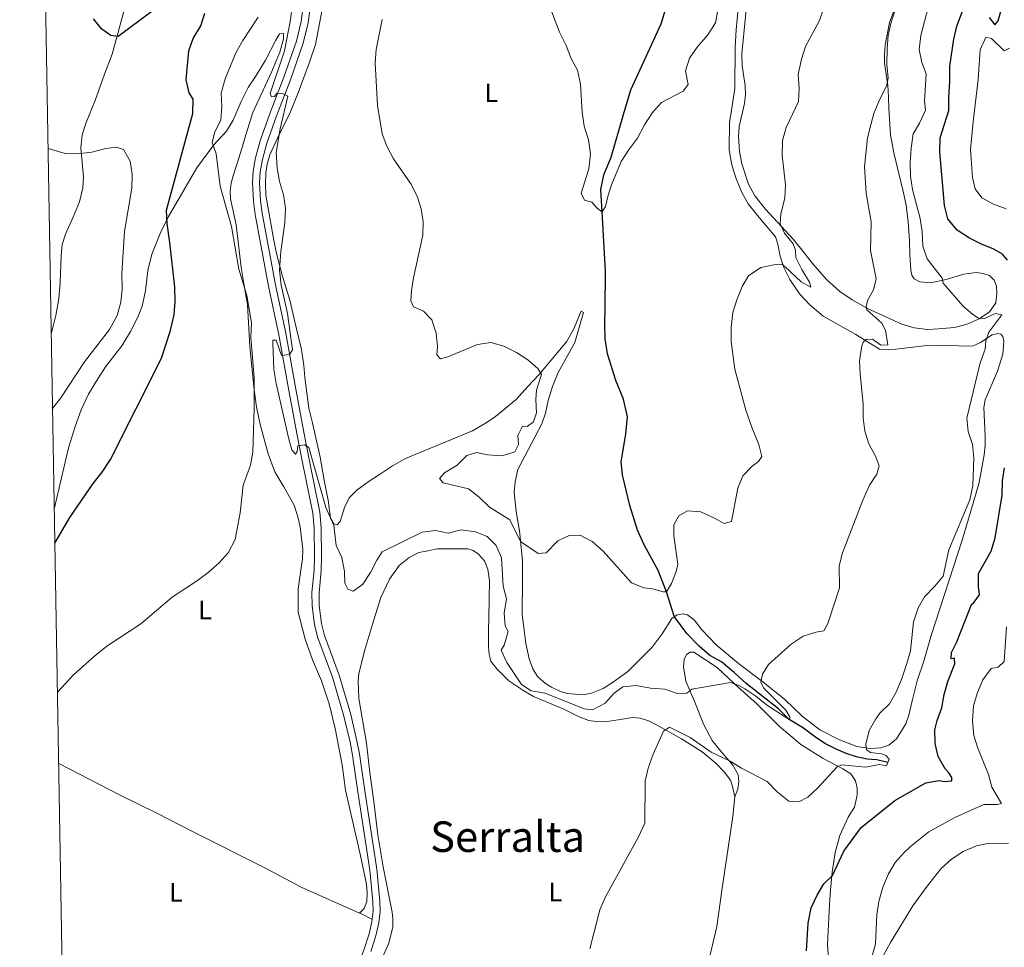
# Model space of a CAD drawing. Units: metres. Extents: x 622449 to 629426, y 655679 to 660428.
# Drawn here: x 622449 to 622819, y 659387 to 659736 of the extents above; entities that cross this region are included whole.
import ezdxf
from ezdxf.enums import TextEntityAlignment as Align

# ---------------------------------------------------------------- set-up
doc = ezdxf.new("R2010")
doc.units = ezdxf.units.M
doc.header["$MEASUREMENT"] = 0
doc.linetypes.add('DGN Style 3', pattern=[121.687118, 86.91937, -34.767748])
for name, color, linetype, lineweight in [('Elementos auxiliares', 7, 'Continuous', 0), ('Entidades rústicas y varios', 7, 'Continuous', 0), ('Hidrografía', 7, 'Continuous', 0), ('Relieve y altimetría', 7, 'Continuous', 0), ('Textos de rotulación', 7, 'Continuous', 0), ('Viales y ferrocarril', 7, 'Continuous', 0)]:
    doc.layers.add(name, color=color, linetype=linetype, lineweight=lineweight)
doc.styles.add('Style-Arial Narrow', font='txt')
doc.styles.add('Style-Times New Roman', font='txt')

msp = doc.modelspace()

# ---------------------------------------------------------------- linework, layer by layer
at = {"layer": 'Elementos auxiliares', "color": 250, "linetype": 'Continuous', "lineweight": 0}
msp.add_3dface([(622449.07, 660305.23), (629341.92, 660427.86), (629426.49, 655801.59), (622529.1, 655678.98)], dxfattribs=at)
at = {"layer": 'Entidades rústicas y varios', "color": 92, "linetype": 'Continuous', "lineweight": 0, "extrusion": (0.395855, 0.886295, 0.240375), "elevation": 830961.05, "flags": 128}
msp.add_lwpolyline([(-299542.393, -205398.441), (-299543.501, -205398.441), (-299547.608, -205397.799)], dxfattribs=at)
at = {"layer": 'Entidades rústicas y varios', "color": 92, "linetype": 'Continuous', "lineweight": 0}
for points in [[(622489.052, 659742.232, 373.856), (622483.88, 659722.994, 375.12), (622480.994, 659715.476, 376.385), (622477.448, 659705.607, 377.227), (622474.052, 659697.33, 378.07), (622472.552, 659692.666, 378.491), (622472.063, 659687.673, 379.334), (622473.039, 659677.028, 381.02), (622472.806, 659672.722, 381.441), (622471.521, 659667.514, 381.862), (622469.074, 659661.442, 382.705), (622466.23, 659655.371, 382.705), (622465.057, 659651.43, 383.127), (622464.609, 659647.341, 383.127), (622464.283, 659637.099, 383.127), (622463.754, 659631.02, 383.969), (622462.646, 659624.69, 383.548), (622460.962, 659618.238, 382.261)], [(622719.5, 659744.28, 355.738), (622718.335, 659732.195, 355.738), (622717.949, 659725.5, 356.58), (622717.785, 659710.045, 356.58), (622716.267, 659700.314, 356.58), (622715.858, 659697.383, 357.002), (622715.712, 659686.887, 357.002), (622716.67, 659681.418, 357.002), (622718.245, 659676.526, 357.423), (622720.47, 659671.016, 357.845), (622722.844, 659666.664, 357.845), (622726.952, 659661.582, 357.845), (622733.152, 659654.321, 358.266), (622733.974, 659651.567, 358.687), (622734.827, 659647.004, 359.109), (622736.224, 659642.8, 360.373), (622738.452, 659638.304, 361.216), (622742.088, 659632.898, 361.637), (622746.019, 659628.721, 362.058), (622750.999, 659624.505, 362.901), (622763.281, 659617.62, 364.587), (622767.001, 659615.218, 365.008), (622770.179, 659613.325, 365.008), (622772.202, 659612.087, 365.429), (622775.531, 659611.786, 365.429), (622778.392, 659612.137, 366.272), (622790.157, 659613.42, 367.114), (622795.152, 659613.557, 367.957), (622805.358, 659613.214, 369.221), (622807.385, 659613.391, 369.642), (622810.138, 659614.581, 370.064), (622814.522, 659617.433, 370.485), (622816.623, 659617.973, 370.906), (622817.744, 659617.681, 370.906), (622818.539, 659616.848, 370.906), (622818.97, 659615.037, 370.906), (622818.492, 659610.152, 370.906), (622816.491, 659603.857, 370.906), (622811.948, 659592.97, 370.485), (622811.365, 659590.184, 370.485), (622811.926, 659579.397, 370.485), (622811.848, 659575.887, 370.485), (622811.552, 659572.376, 370.906), (622809.617, 659561.919, 370.485), (622807.432, 659554.141, 370.064), (622805.685, 659548.244, 370.485), (622803.283, 659540.285, 370.485), (622791.569, 659504.363, 370.485), (622788.911, 659494.776, 370.485), (622786.292, 659487.325, 370.485), (622784.434, 659479.799, 370.485), (622783.195, 659474.481, 370.906), (622782.031, 659471.189, 370.906), (622778.547, 659465.621, 370.906), (622775.764, 659463.237, 370.907), (622772.683, 659462.198, 370.486), (622768.701, 659461.887, 370.486), (622763.709, 659462.737, 370.064), (622757.166, 659465.185, 368.8), (622749.831, 659468.94, 367.958), (622743.117, 659474.067, 367.115), (622736.588, 659480.388, 365.851), (622728.323, 659487.041, 365.008), (622719.226, 659493.842, 364.587), (622710.854, 659500.93, 363.322), (622705.444, 659506.56, 362.48), (622702.489, 659510.262, 361.637), (622700.071, 659512.153, 361.216), (622698.371, 659512.593, 360.794), (622696.126, 659512.167, 361.216), (622694.13, 659510.871, 361.216), (622690.49, 659505.093, 361.216), (622686.816, 659500.002, 361.637), (622677.59, 659490.95, 362.48), (622672.183, 659487.024, 363.322), (622668.337, 659484.467, 363.322), (622663.988, 659482.709, 364.165), (622660.873, 659482.177, 364.165), (622654.794, 659482.633, 364.165), (622652.082, 659483.511, 364.165), (622648.938, 659485.007, 364.165), (622646.735, 659486.354, 363.744), (622643.704, 659488.971, 363.322), (622641.905, 659491.873, 363.322), (622640.542, 659495.606, 362.901), (622639.296, 659501.401, 362.058), (622638.699, 659506.435, 362.058), (622637.887, 659512.265, 361.637), (622637.969, 659525.332, 361.637), (622638.032, 659532.679, 360.794), (622636.913, 659543.795, 359.53), (622635.672, 659551.075, 359.951), (622634.937, 659558.244, 359.53)], [(622722.543, 659744.885, 357.002), (622720.511, 659723.103, 357.423), (622720.531, 659718.614, 357.844), (622721.663, 659711.226, 357.844), (622721.796, 659707.679, 357.423), (622721.459, 659704.495, 357.423), (622719.509, 659695.778, 358.266), (622719.243, 659692.051, 358.687), (622719.585, 659686.403, 358.687), (622720.401, 659681.768, 358.687), (622722.907, 659674.085, 358.687), (622725.389, 659669.697, 359.109), (622729.389, 659664.651, 359.53), (622739.773, 659653.394, 359.951), (622742.548, 659650.054, 360.373), (622747.088, 659644.102, 361.637), (622752.279, 659638.219, 362.48)], [(622634.937, 659558.244, 359.53), (622635.241, 659562.225, 359.109), (622636.307, 659566.854, 358.687), (622645.308, 659584.015, 358.687), (622646.626, 659588.028, 358.687), (622647.656, 659592.839, 358.687), (622649.267, 659598.081, 358.266), (622651.458, 659603.286, 357.423), (622657.687, 659614.557, 357.002), (622660.948, 659625.873, 356.58), (622660.081, 659626.347, 357.422), (622657.161, 659619.516, 357.844), (622654.539, 659614.893, 358.265), (622644.215, 659602.369, 359.95), (622640, 659598.005, 361.215), (622635.64, 659593.17, 361.636), (622627.871, 659586.755, 361.636), (622624.352, 659584.378, 361.636), (622619.201, 659581.392, 362.057), (622594.044, 659570.985, 362.479), (622589.184, 659568.179, 362.479), (622584.722, 659565.263, 363.743), (622580.005, 659562.203, 363.743), (622575.723, 659559.069, 363.743), (622572.89, 659556.147, 364.164), (622571.175, 659552.497, 364.586), (622569.564, 659547.255, 364.586), (622568.402, 659546.064, 364.586), (622567.172, 659546.358, 364.586), (622565.913, 659548.535, 364.586), (622565.032, 659555.27, 364.586), (622563.502, 659562.804, 363.743), (622561.941, 659571.533, 363.743), (622558.948, 659584.936, 363.743), (622557.699, 659589.936, 364.164), (622556.183, 659601.451, 364.164), (622555.91, 659605.977, 363.743), (622554.917, 659611.952, 363.321), (622553.028, 659620.212, 363.321), (622550.64, 659630.5, 364.164), (622547.705, 659639.957, 365.007), (622545.562, 659648, 365.007), (622544.46, 659653.722, 365.849), (622541.55, 659670.021, 365.849), (622541.419, 659674.075, 365.849), (622541.543, 659678.31, 365.428), (622542.061, 659681.602, 365.428), (622543.051, 659685.109, 365.428), (622545.897, 659691.397, 365.428), (622550.745, 659701.117, 363.742), (622553.667, 659708.454, 363.742), (622557.943, 659719.949, 362.9), (622560.246, 659726.565, 362.9), (622562.791, 659739.839, 362.9)], [(622785.262, 659620.041, 367.536), (622790.239, 659619.416, 367.956), (622794.329, 659619.662, 367.956), (622800.41, 659620.195, 368.799), (622805.082, 659621.418, 370.063), (622809.682, 659623.51, 370.063), (622813.486, 659626.073, 370.484), (622815.881, 659629.544, 371.327), (622816.321, 659633.054, 371.327), (622816.109, 659635.805, 372.17), (622815.244, 659638.051, 372.17), (622813.582, 659639.791, 371.748), (622811.194, 659640.555, 371.748), (622808.516, 659640.921, 371.327), (622803.846, 659640.241, 370.906), (622797.219, 659638.262, 370.063), (622791.39, 659637.077, 368.799), (622787.337, 659637.409, 368.377), (622785.203, 659638.571, 367.535), (622784.373, 659639.875, 367.535), (622783.942, 659641.794, 367.535), (622783.553, 659647.55, 367.535), (622783.417, 659653.088, 367.956), (622782.994, 659659.929, 367.956), (622782.172, 659666.156, 367.956), (622781.203, 659670.791, 367.956), (622777.536, 659685.854, 367.113), (622776.389, 659692.696, 366.271), (622775.754, 659702.615, 365.007), (622775.58, 659706.85, 365.007), (622775.298, 659711.302, 364.585), (622774.117, 659719.593, 364.585), (622774.05, 659722.923, 364.585), (622774.382, 659726.433, 365.007), (622775.916, 659734.9, 365.007), (622778.133, 659740.507, 364.585)], [(622462.1, 659552.464, 375.949), (622467.464, 659574.994, 377.213), (622469.881, 659583.021, 377.213), (622472.148, 659589.275, 377.634), (622474.956, 659595.201, 377.634), (622477.868, 659599.896, 378.477), (622481.326, 659605.386, 378.477), (622487.472, 659613.291, 378.055), (622490.676, 659618.709, 378.055), (622493.373, 659623.839, 377.634), (622495.089, 659628.213, 377.213), (622496.377, 659634, 377.213), (622497.273, 659641.67, 376.791), (622498.742, 659647.746, 376.37), (622501.883, 659655.517, 375.949), (622505.054, 659661.948, 374.684), (622515.58, 659680.226, 371.313), (622522.017, 659688.854, 369.628), (622526.85, 659694.085, 368.364), (622529.289, 659698.13, 367.942), (622532.246, 659705.178, 366.678), (622534.943, 659710.417, 366.678), (622538, 659714.93, 366.678), (622541.495, 659720.746, 366.257), (622545.322, 659728.261, 365.836), (622546.742, 659730.572, 365.414), (622547.54, 659730.931, 365.414), (622548.154, 659730.712, 365.414), (622548.184, 659728.721, 365.836), (622546.79, 659723.767, 365.836), (622543.651, 659716.213, 365.836), (622536.684, 659701.108, 367.1), (622534.011, 659692.648, 368.364), (622532.179, 659686.284, 368.785), (622529.324, 659677.245, 368.785), (622528.517, 659674.425, 369.207), (622528.181, 659671.458, 369.207), (622528.352, 659668.562, 369.207), (622530.38, 659658.782, 369.628), (622532.278, 659642.74, 369.628), (622533.944, 659632.961, 369.628), (622534.69, 659628.905, 370.471), (622535.611, 659612.939, 370.471), (622537.146, 659596.754, 370.049), (622538.028, 659590.453, 369.628), (622539.488, 659583.715, 369.628), (622542.49, 659572.737, 369.628), (622544.963, 659565.96, 368.785), (622548.346, 659560.338, 367.521), (622552.23, 659553.374, 367.1), (622553.554, 659549.098, 366.678), (622554.518, 659545.331, 366.678), (622555.429, 659536.713, 366.678), (622555.344, 659533.238, 367.1), (622554.454, 659527.197, 367.521), (622553.711, 659521.806, 368.364), (622553.717, 659513.228, 368.364), (622556.323, 659503.047, 368.364), (622559.154, 659495.219, 368.785), (622562.529, 659487.353, 368.785), (622565.358, 659478.692, 368.364), (622567.678, 659469.49, 368.364), (622570.235, 659455.799, 368.364), (622571.504, 659446.275, 368.364), (622576.993, 659422.257, 366.678), (622579.451, 659410.956, 366.678), (622579.657, 659407.806, 366.678), (622579.536, 659404.368, 366.257), (622578.585, 659401.729, 366.257), (622576.821, 659400.03, 366.118)], [(622752.279, 659638.219, 362.48), (622757.331, 659633.749, 363.322), (622761.916, 659630.584, 364.165), (622767.624, 659627.342, 365.008), (622780.634, 659621.469, 367.115), (622785.262, 659620.041, 367.536)], [(622580.072, 659371.316, 366.513), (622587.735, 659388.772, 367.356), (622589.24, 659394.883, 367.356), (622589.324, 659397.923, 366.934), (622589.043, 659400.35, 366.934), (622585.665, 659417.446, 366.934), (622583.645, 659429.543, 367.356), (622582.133, 659442.072, 367.356), (622580.687, 659452.972, 368.198), (622579.351, 659463.908, 368.62), (622576.479, 659480.749, 368.62), (622576.321, 659487.301, 369.041), (622576.548, 659490.123, 369.041), (622578.824, 659499.056, 369.041), (622582.122, 659510.337, 368.198), (622584.757, 659518.725, 367.777), (622588.003, 659525.663, 367.777), (622591.677, 659530.681, 367.777), (622595.452, 659533.781, 367.777), (622599.042, 659535.578, 367.777), (622602.556, 659536.289, 367.777), (622605.961, 659536.965, 368.198), (622617.507, 659536.996, 368.198), (622619.532, 659536.338, 368.198), (622621.554, 659535.027, 368.198), (622623.753, 659532.486, 368.198), (622624.973, 659529.405, 368.198), (622625.645, 659524.987, 368.198), (622625.414, 659511.016, 368.198), (622625.289, 659506.238, 367.777), (622625.231, 659500.23, 367.777), (622625.474, 659497.225, 367.777), (622626.117, 659494.834, 367.356), (622628.351, 659491.93, 367.356), (622632.932, 659487.426, 365.67), (622638.564, 659483.569, 365.249), (622642.177, 659481.493, 365.249), (622653.525, 659476.783, 365.67), (622659.342, 659473.831, 366.513), (622662.993, 659472.515, 367.356), (622665.67, 659472.071, 367.356), (622669.073, 659472.023, 367.356), (622673.961, 659472.657, 368.62), (622679.503, 659473.578, 369.041), (622682.289, 659473.351, 369.041), (622685.796, 659472.253, 369.041), (622689.228, 659470.322, 369.884), (622697.825, 659465.586, 370.727), (622705.554, 659460.709, 370.727), (622710.643, 659456.456, 370.727), (622713.816, 659453.223, 370.727), (622716.158, 659450.066, 370.727), (622716.982, 659447.71, 370.727), (622717.873, 659443.762, 371.148)], [(622717.873, 659443.762, 371.148), (622718.969, 659446.762, 371.148), (622719.341, 659449.584, 371.148), (622719.097, 659452.082, 371.148), (622717.227, 659455.527, 370.305), (622712.396, 659461.01, 369.462), (622709.37, 659464.93, 368.62), (622706.205, 659470.841, 367.356), (622702.797, 659479.396, 366.092), (622699.422, 659487.226, 364.406), (622698.573, 659492.658, 363.985), (622698.728, 659495.409, 363.563), (622699.603, 659497.288, 363.563), (622700.982, 659498.151, 363.563), (622702.429, 659498.11, 363.563), (622711.168, 659492.36, 363.985), (622717.698, 659486.256, 364.827), (622726.213, 659478.588, 366.513), (622734.473, 659470.379, 366.934), (622742.592, 659463.473, 368.198), (622751.043, 659458.122, 369.041), (622758.413, 659454.295, 370.305), (622761.375, 659452.439, 371.148), (622763.211, 659449.79, 371.148), (622763.781, 659447.073, 371.148), (622763.771, 659444.359, 371.569), (622762.742, 659439.874, 372.412), (622760.448, 659436.082, 372.412), (622757.347, 659429.288, 373.255), (622755.587, 659422.779, 373.676), (622754.439, 659415.471, 374.519), (622753.728, 659408.85, 374.94), (622753.346, 659403.277, 375.783), (622752.677, 659388.258, 375.783), (622753.332, 659379.135, 375.783)], [(622463.765, 659456.304, 369.068), (622486.598, 659444.459, 367.382), (622500.582, 659437.641, 366.961), (622514.456, 659430.533, 366.118), (622541.229, 659417.118, 366.118), (622554.849, 659409.867, 366.118), (622576.821, 659400.03, 366.118)], [(622717.873, 659443.762, 371.148), (622717.086, 659436.344, 371.148), (622713.009, 659409.465, 371.99), (622711.003, 659395.066, 371.99), (622706.923, 659377.526, 371.99), (622703.916, 659366.352, 372.412), (622698.329, 659342.483, 372.412), (622692.044, 659315.648, 371.569), (622685.917, 659291.181, 371.458)], [(622772.163, 659381.493, 382.104), (622776.388, 659389.043, 382.104), (622784.735, 659402.783, 382.946), (622789.741, 659409.651, 383.789), (622795.218, 659416.736, 384.21), (622799.206, 659420.385, 384.632), (622803.59, 659423.238, 384.632), (622808.588, 659425.329, 384.632), (622812.281, 659426.046, 384.632), (622820.715, 659426.286, 384.632)]]:
    msp.add_polyline3d(points, dxfattribs=at)
at = {"layer": 'Hidrografía', "color": 142, "linetype": 'DGN Style 3', "lineweight": 25}
msp.add_polyline3d([(622775.372, 659456.721, 370), (622771.176, 659457.713, 369.157), (622767.485, 659457.979, 368.314), (622763.506, 659458.753, 368.314), (622759.71, 659459.998, 367.893), (622755.88, 659461.749, 367.471), (622751.616, 659463.791, 367.471), (622747.825, 659466.446, 366.629), (622743.673, 659469.574, 366.207), (622738.194, 659472.879, 365), (622734.262, 659476.802, 365), (622722.026, 659486.365, 363.735), (622717.588, 659490.507, 362.893), (622712.789, 659494.578, 362.471), (622708.381, 659496.946, 362.471), (622704.412, 659500.362, 362.471), (622699.76, 659505.229, 361.207), (622695.106, 659511.505, 361.207), (622694.969, 659511.689, 361.207), (622692.176, 659520.779, 360), (622689.055, 659528.861, 359.578), (622683.805, 659538.472, 359.157), (622681.218, 659544.055, 358.735), (622678.392, 659553.259, 358.314), (622675.609, 659564.851, 357.893), (622675.12, 659569.703, 357.893), (622676.894, 659580.121, 357.471), (622677.46, 659586.635, 357.05), (622675.964, 659593.228, 356.207), (622673.166, 659600.332, 356.629), (622669.943, 659610.333, 356.629), (622669.095, 659616.019, 356.629), (622669.006, 659621.666, 356.629), (622669.062, 659627.131, 356.207), (622669.185, 659641.428, 356.207), (622667.924, 659663.693, 355), (622667.447, 659672.164, 355), (622668.588, 659677.662, 354.578), (622671.326, 659684.24, 354.578), (622675.944, 659700.258, 354.578), (622678.8, 659709.586, 354.157), (622690.145, 659734.34, 354.157), (622691.829, 659739.764, 353.735)], dxfattribs=at)
at = {"layer": 'Relieve y altimetría', "color": 30, "linetype": 'Continuous', "lineweight": 0, "flags": 128}
for points, elevation in [([(622711.584, 659740.268), (622710.549, 659734.802), (622707.665, 659730.213), (622703.688, 659725.678), (622700.778, 659721.526), (622699.344, 659716.731), (622700.236, 659711.538), (622698.454, 659709.119), (622690.258, 659704.805), (622686.884, 659701.114), (622683.878, 659696.392), (622681.234, 659691.372), (622677.816, 659686.896), (622675.122, 659682.634), (622671.508, 659673.888), (622670.191, 659670.02), (622669.27, 659665.679), (622667.924, 659663.693), (622666.047, 659665.076), (622664.136, 659667.29), (622661.28, 659668.06), (622660.058, 659670.707), (622662.958, 659679.894), (622663.56, 659685.487), (622662.869, 659690.775), (622661.218, 659695.936), (622660.398, 659701.127), (622659.806, 659711.682), (622658.666, 659716.934), (622656.31, 659721.345), (622654.284, 659726.469), (622651.876, 659731.219), (622646.641, 659745.209)], 355), ([(622779.047, 659742.552), (622776.54, 659734.992), (622775.479, 659730.107), (622775.072, 659724.86), (622774.995, 659719.056), (622775.417, 659714.073), (622775.014, 659711.287), (622771.949, 659705.252), (622770.074, 659700.618), (622769.019, 659696.928), (622767.66, 659691.503), (622766.608, 659680.685), (622767.124, 659670.699), (622769.032, 659659.973), (622768.777, 659649.115), (622770.911, 659638.502), (622769.955, 659634.415), (622767.842, 659630.586), (622767.146, 659628.271), (622767.467, 659626.822), (622773.023, 659621.808), (622774.498, 659619.196), (622775.275, 659613.655), (622772.741, 659613.555), (622769.527, 659615.883), (622767.247, 659615.711), (622766.048, 659614.666), (622765.501, 659613.292), (622764.721, 659607.685), (622764.88, 659602.686), (622766.075, 659591.501), (622766.02, 659586.216), (622766.723, 659581.264), (622768.169, 659576.468), (622770.747, 659571.83), (622772.109, 659568.241), (622771.229, 659565.132), (622768.412, 659560.987), (622765.91, 659555.342), (622758.311, 659535.461), (622757.036, 659530.611), (622757.142, 659522.361), (622752.823, 659508.912), (622751.221, 659506.131), (622748.287, 659505.671), (622743.507, 659504.213), (622738.98, 659501.194), (622730.472, 659493.463), (622728.251, 659489.924), (622727.661, 659486.777), (622728.703, 659484.602), (622736.963, 659476.393), (622738.654, 659473.563), (622738.194, 659472.878), (622729.767, 659478.299), (622725.761, 659481.644), (622721.628, 659484.387), (622719.296, 659485.685), (622716.259, 659486.746), (622701.664, 659484.264), (622699.74, 659482.713), (622696.192, 659482.655), (622691.565, 659484.264), (622686.101, 659484.609), (622680.747, 659485.569), (622675.78, 659485.081), (622672.521, 659482.775), (622669.069, 659478.985), (622664.354, 659476.469), (622661.207, 659476.915), (622646.604, 659482.758), (622641.251, 659483.682), (622637.639, 659486.011), (622632.204, 659494.241), (622629.96, 659498.966), (622631.104, 659500.73), (622632.679, 659505.936), (622631.565, 659508.111), (622631.183, 659512.819), (622631.962, 659518.173), (622630.821, 659522.918), (622630.171, 659533.563), (622628.088, 659538.311), (622624.698, 659541.654), (622620.397, 659543.443), (622614.934, 659544.114), (622610.067, 659542.94), (622605.305, 659543.859), (622600.325, 659543.324), (622585.333, 659535.929), (622583.294, 659532.752)], 365), ([(622583.294, 659532.752), (622580.962, 659528.163), (622578.086, 659523.722), (622574.349, 659521.055), (622572.361, 659521.787), (622571.283, 659524.071), (622571.154, 659528.451), (622570.159, 659533.703), (622568.055, 659538.246), (622567.162, 659545.876), (622564.109, 659552.547), (622557.745, 659575.082), (622556.084, 659576.065), (622553.621, 659575.677), (622553.396, 659573.614), (622552.741, 659572.566), (622551.335, 659574.201), (622550.155, 659578.223), (622545.488, 659599.196), (622544.638, 659604.412), (622544.2, 659614.405), (622544.206, 659615.417), (622545.473, 659615.412), (622547.48, 659609.758), (622550.449, 659610.037), (622551.65, 659611.843), (622549.721, 659625.474), (622547.396, 659636.151), (622546.753, 659641.746), (622547.221, 659648.836), (622548.743, 659659.56), (622549.016, 659665.133), (622548.224, 659670.068), (622546.748, 659675.105), (622545.882, 659680.092), (622545.47, 659686.03), (622546.986, 659694.856), (622549.866, 659707.186), (622547.878, 659708.207), (622545.852, 659708.322), (622544.798, 659707.133), (622543.675, 659706.918), (622543.209, 659708.224), (622548.585, 659724.257), (622550.836, 659735.85), (622551.506, 659741.168)], 365), ([(622751.231, 659740.386), (622749.665, 659735.636), (622744.375, 659725.86), (622742.859, 659721.099), (622741.587, 659715.337), (622742.039, 659710.159), (622741.766, 659705.169), (622737.136, 659695.373), (622735.752, 659690.564), (622735.619, 659684.947), (622736.879, 659673.837), (622736.633, 659668.844), (622735.175, 659662.912), (622734.872, 659659.257), (622736.525, 659655.741), (622739.768, 659651.675), (622740.628, 659649.355), (622740.799, 659646.495), (622742.966, 659641.99), (622745.943, 659637.283), (622746.406, 659635.327), (622742.721, 659637.367), (622736.806, 659643.071), (622735.47, 659644.017), (622732.465, 659643.81), (622727.579, 659642.771), (622722.93, 659639.609)], 360), ([(622775.372, 659456.721), (622775.812, 659457.747), (622774.732, 659459.344), (622772.888, 659459.929), (622768.764, 659460.415), (622767.356, 659461.433), (622767.038, 659463.606), (622768.323, 659468.705), (622770.791, 659473.083), (622772.363, 659475.206), (622775.996, 659478.776), (622778.444, 659483.136), (622780.541, 659488.247), (622782.528, 659493.883), (622783.828, 659498.712), (622785.021, 659509.6), (622786.729, 659514.825), (622789.16, 659518.983), (622792.967, 659522.922), (622796.143, 659526.791), (622798.311, 659536.631), (622806.124, 659555.403), (622807.327, 659560.757), (622807.598, 659571.253), (622807.099, 659576.285), (622805.515, 659581.138), (622805.021, 659586.136), (622809.973, 659606.937), (622811.936, 659612.074), (622812.158, 659615.15), (622813.286, 659618.442), (622818.183, 659624.949), (622815.723, 659625.496), (622811.811, 659623.584), (622809.82, 659623.515), (622807.325, 659625.075), (622803.517, 659628.315), (622796.16, 659636.857), (622795.693, 659638.812), (622790.059, 659646.061), (622788.422, 659650.788), (622788.23, 659656.307), (622787.473, 659661.249), (622784.564, 659672.166), (622783.822, 659677.11), (622783.674, 659682.232), (622784.047, 659687.658), (622784.852, 659693.05), (622787.247, 659696.991), (622789.5, 659701.946), (622789.071, 659705.313), (622789.739, 659715.627), (622788.118, 659719.792), (622787.077, 659724.696), (622787.743, 659730.066), (622790.578, 659741.07)], 370), ([(622538.655, 659736.872), (622532.941, 659728.169), (622530.355, 659723.546), (622526.299, 659713.696), (622524.799, 659708.33), (622525.035, 659703.331), (622524.655, 659698.264), (622522.321, 659693.458), (622521.403, 659689.77), (622522.872, 659685.566), (622524.462, 659673.303), (622528.639, 659658.254), (622531.478, 659642.137), (622534.411, 659632.246), (622536.22, 659622.031), (622535.911, 659616.604), (622537.232, 659601.252), (622537.225, 659589.816), (622536.673, 659573.394), (622535.849, 659568.462), (622533.035, 659560.945), (622531.907, 659550.605), (622530.067, 659540.576), (622527.425, 659535.5), (622524.064, 659531.803), (622519.898, 659528.094), (622515.896, 659525.099), (622506.345, 659518.898), (622494.554, 659508.847), (622481.857, 659500.389), (622477.356, 659496.822), (622469.258, 659489.576), (622463.3, 659483.155)], 370), ([(622722.93, 659639.609), (622720.6, 659635.636), (622718.519, 659630.612), (622717.029, 659625.839), (622716.464, 659620.243), (622716.472, 659614.983), (622717.823, 659604.505), (622721.955, 659589.156), (622724.283, 659582.343), (622726.868, 659576.253), (622728.01, 659571.76), (622726.737, 659569.846), (622724.341, 659568.118), (622720.89, 659564.438), (622718.95, 659559.811), (622716.558, 659547.26), (622713.804, 659546.474), (622710.156, 659548.586), (622705.061, 659550.957), (622700.057, 659551.246), (622696.803, 659549.466), (622694.908, 659545.998), (622694.857, 659541.908), (622696.412, 659531.225), (622695.787, 659528.548), (622694.033, 659523.921), (622692.176, 659520.779), (622690.837, 659520.82), (622686.932, 659521.956), (622683.603, 659522.293), (622678.956, 659524.185), (622668.378, 659536.138), (622664.156, 659539.809), (622659.706, 659542.106), (622655.513, 659542.048), (622651.307, 659539.963), (622646.912, 659535.563), (622643.979, 659535.211), (622637.299, 659539.796), (622633.237, 659547.918), (622625.689, 659552.65), (622621.721, 659556.429), (622617.782, 659559.545), (622608.239, 659561.87), (622606.834, 659563.503), (622608.723, 659565.524), (622613.439, 659568.475), (622617.108, 659572.154), (622620.767, 659573.191), (622624.89, 659572.344), (622630.391, 659571.998), (622635.138, 659573.502), (622636.487, 659576.175), (622636.245, 659579.579), (622637.995, 659583.083), (622639.841, 659582.968), (622642.127, 659584.734), (622643.262, 659588.132), (622643.026, 659593.056), (622643.256, 659596.71), (622645.159, 659602.495), (622643.791, 659604.816), (622640.002, 659608.088), (622635.813, 659610.815), (622631.008, 659613.187), (622626.187, 659614.533), (622621.108, 659613.807), (622609.964, 659609.208), (622607.174, 659608.421), (622605.804, 659609.91), (622606.032, 659613.095), (622605.633, 659618.077), (622603.916, 659623.123), (622600.831, 659626.361), (622597.072, 659627.93), (622596.031, 659630.251), (622596.261, 659634.014), (622597.121, 659638.939), (622600.534, 659654.884), (622600.697, 659659.915), (622599.992, 659664.865), (622598.389, 659669.611), (622596.066, 659674.276), (622589.524, 659683.663), (622587.043, 659688.377), (622585.245, 659693.047), (622583.587, 659703.664), (622582.702, 659719.702), (622582.993, 659724.692), (622585.258, 659736.017)], 360), ([(622819.739, 659664.811), (622815.08, 659666.626), (622810.679, 659669.007), (622808.097, 659672.359), (622807.163, 659676.632), (622806.457, 659687.202), (622807.335, 659697.532), (622809.223, 659713.489), (622810.066, 659724.585), (622812.209, 659729.359), (622814.271, 659728.885), (622819.077, 659724.208), (622821.106, 659725.218)], 380), ([(622461.455, 659589.734), (622464.509, 659593.776), (622473.425, 659607.281), (622482.883, 659619.436), (622485.685, 659624.72), (622487.042, 659629.711), (622487.561, 659634.684), (622487.479, 659640.496), (622488.4, 659656.373), (622491.24, 659672.547), (622491.339, 659677.799), (622490.633, 659682.798), (622488.1, 659687.1), (622485.403, 659688.065), (622481.456, 659687.463), (622476.239, 659686.143), (622470.843, 659685.509), (622466.211, 659685.599), (622459.763, 659687.488)], 380), ([(622767.881, 659378.291), (622770.65, 659388.521), (622771.149, 659399.537), (622771.957, 659404.469), (622773.483, 659409.759), (622775.583, 659414.76), (622778.101, 659419.078), (622781.517, 659422.881), (622783.908, 659425.046), (622790.709, 659430.571), (622800.556, 659436.053), (622811.442, 659440.853), (622816.364, 659440.917), (622818.102, 659441.313), (622814.384, 659447.363), (622813.187, 659452.218), (622809.124, 659462.067), (622807.625, 659466.833), (622807.152, 659472.231), (622807.522, 659477.995), (622809.086, 659483.024), (622811.013, 659487.762), (622814.205, 659491.991), (622816.812, 659492.494), (622818.987, 659494.626), (622819.913, 659507.69)], 380), ([(622663.365, 659386.641), (622667.083, 659401.267), (622669.056, 659405.861), (622681.625, 659428.79), (622684.031, 659433.878), (622684.122, 659449.636), (622685.263, 659454.502), (622687.122, 659459.771), (622690.972, 659468.401), (622693.221, 659469.949), (622701.075, 659466.044), (622708.969, 659460.518), (622716.051, 659457.235), (622720.292, 659454.584), (622730.032, 659449.548), (622733.783, 659445.698), (622738.113, 659442.172), (622741.84, 659441.833), (622745.213, 659443.631), (622748.917, 659447.02), (622756.257, 659455.102), (622757.853, 659455.856), (622767.043, 659454.955), (622772.042, 659455.951), (622774.79, 659455.362), (622775.372, 659456.721)], 370)]:
    msp.add_lwpolyline(points, dxfattribs=dict(at, elevation=elevation))
at = {"layer": 'Relieve y altimetría', "color": 30, "linetype": 'Continuous', "lineweight": 30, "elevation": 375, "flags": 128}
for points in [[(622798.311, 659701.792), (622798.199, 659706.791), (622798.655, 659712.65), (622798.665, 659718.44), (622800.093, 659728.609), (622801.207, 659733.483), (622805.055, 659743.479)], [(622462.331, 659539.155), (622467.939, 659548.763), (622476.635, 659561.544), (622480.052, 659565.803), (622483.218, 659570.571), (622502.31, 659608.728), (622505.609, 659618.758), (622507.084, 659624.961), (622507.494, 659629.945), (622507.416, 659635.352), (622505.551, 659652.149), (622504.455, 659659.284), (622504.257, 659664.287), (622514.121, 659700.656), (622514.321, 659706.014), (622512.737, 659708.48), (622511.614, 659713.366), (622512.612, 659724.225), (622514.313, 659728.927), (622517.097, 659733.621), (622518.705, 659738.353)], [(622498.766, 659739.034), (622486.135, 659729.568), (622483.277, 659729.977), (622479.955, 659732.377), (622476.768, 659736.23)], [(622813.422, 659736.785), (622815.521, 659734.013), (622816.754, 659735.457), (622817.883, 659739.509)], [(622820.3, 659645.58), (622818.418, 659647.756), (622815.2, 659649.644), (622810.553, 659651.491), (622806.021, 659653.826), (622801.336, 659656.852), (622797.893, 659661.117), (622796.587, 659666.071), (622794.929, 659686.301), (622795.03, 659691.485), (622798.311, 659701.792)], [(622744.764, 659385.818), (622745.388, 659396.297), (622746.559, 659402.064), (622748.711, 659406.761), (622751.269, 659411.056), (622754.529, 659414.233), (622758.787, 659423.364), (622765.307, 659432.257), (622777.975, 659442.347), (622789.568, 659448.986), (622794.486, 659449.958), (622796.627, 659449.554), (622799.378, 659449.73), (622799.38, 659451.07), (622798.261, 659452.845), (622796.815, 659454.296), (622794.181, 659458.933), (622793.086, 659463.813), (622793.017, 659469.006), (622793.841, 659472.434), (622795.659, 659477.28), (622796.519, 659482.206), (622797.916, 659487.081), (622800.5, 659493.777), (622800.359, 659495.913), (622799.092, 659495.662), (622799.24, 659497.979), (622801.202, 659501.992), (622806.799, 659516.136), (622807.814, 659516.966), (622809.737, 659519.75), (622809.344, 659522.791), (622809.436, 659527.796), (622814.161, 659536.16), (622815.616, 659541.083), (622818.304, 659557.161), (622818.422, 659562.518), (622819.113, 659567.468)]]:
    msp.add_lwpolyline(points, dxfattribs=at)
at = {"layer": 'Viales y ferrocarril', "color": 250, "linetype": 'Continuous', "lineweight": 0}
for points in [[(622581.52, 659397.762, 366.741), (622581.874, 659400.808, 367.061), (622581.796, 659404.428, 367.061), (622580.707, 659416.24, 367.061), (622576.197, 659445.62, 367.904), (622574.164, 659459.427, 367.904), (622573.208, 659464.326, 368.197), (622570.913, 659474.098, 368.325), (622566.577, 659488.727, 368.325), (622561.064, 659503.587, 368.325), (622559.852, 659508.425, 368.007), (622558.935, 659515.539, 367.904), (622558.919, 659520.541, 367.904), (622559.752, 659529.019, 367.061), (622559.894, 659534.011, 366.808), (622559.763, 659544.719, 366.219), (622559.194, 659550.377, 365.797), (622555.371, 659569.439, 364.955), (622553.283, 659580.35, 364.955), (622549.998, 659597.962, 364.112), (622546.493, 659617.52, 365.376), (622542.621, 659635.722, 365.376), (622537.514, 659662.751, 366.219), (622536.895, 659667.714, 366.262), (622536.561, 659674.699, 365.797), (622536.848, 659679.087, 365.797), (622537.68, 659684.016, 365.797), (622539.422, 659690.344, 365.797), (622542.986, 659700.33, 365.797), (622548.314, 659714.294, 364.533), (622553.038, 659727.894, 364.533), (622554.874, 659735.217, 364.533), (622555.851, 659742.815, 364.112)], [(622525.464, 659253.408, 362.964), (622535.129, 659277.835, 363.341), (622547.316, 659308.083, 364.691), (622555.102, 659327.833, 364.955), (622562.496, 659345.995, 365.376), (622570.072, 659364.486, 366.214), (622578.566, 659386.522, 366.219), (622580.396, 659392.262, 366.64), (622581.407, 659396.783, 366.64), (622581.52, 659397.762, 366.741)]]:
    msp.add_polyline3d(points, dxfattribs=at)
at = {"layer": 'Viales y ferrocarril', "color": 250, "linetype": 'DGN Style 3', "lineweight": 0}
msp.add_polyline3d([(622581.075, 659385.639, 366.219), (622582.965, 659391.566, 366.64), (622584.032, 659396.338, 366.64), (622584.536, 659400.682, 367.061), (622584.452, 659404.578, 367.061), (622583.347, 659416.564, 367.061), (622578.826, 659446.015, 367.904), (622576.785, 659459.875, 367.904), (622575.808, 659464.884, 368.197), (622573.484, 659474.78, 368.325), (622569.101, 659489.568, 368.325), (622563.607, 659504.374, 368.325), (622562.469, 659508.919, 368.007), (622561.593, 659515.713, 367.904), (622561.578, 659520.414, 367.904), (622562.407, 659528.85, 367.061), (622562.553, 659533.989, 366.808), (622562.42, 659544.868, 366.219), (622561.826, 659550.772, 365.797), (622557.98, 659569.95, 364.955), (622555.895, 659580.843, 364.955), (622552.613, 659598.44, 364.112), (622549.102, 659618.031, 365.376), (622545.228, 659636.245, 365.376), (622540.142, 659663.162, 366.219), (622539.546, 659667.942, 366.262), (622539.224, 659674.675, 365.797), (622539.492, 659678.778, 365.797), (622540.279, 659683.44, 365.797), (622541.959, 659689.543, 365.797), (622545.48, 659699.409, 365.797), (622550.812, 659713.383, 364.533), (622555.588, 659727.132, 364.533), (622557.491, 659734.722, 364.533), (622558.497, 659742.549, 364.112)], dxfattribs=at)

# ---------------------------------------------------------------- texts
at = {"layer": 'Entidades rústicas y varios', "color": 92, "linetype": 'Continuous', "lineweight": 0, "style": 'Style-Arial Narrow'}
for p in [(622626.27, 659708.453, 357.177), (622518.735, 659513.981, 369.655), (622507.757, 659407.891, 365.564), (622650.396, 659407.942, 369.33)]:
    msp.add_text('L', height=7, dxfattribs=at).set_placement(p, align=Align.MIDDLE_CENTER)
at = {"layer": 'Textos de rotulación', "color": 250, "linetype": 'Continuous', "lineweight": 0, "style": 'Style-Times New Roman'}
msp.add_text('Serralta', height=11.5, dxfattribs=at).set_placement((622632.442, 659428.793, 368.388), align=Align.MIDDLE_CENTER)

doc.saveas('drawing.dxf')
